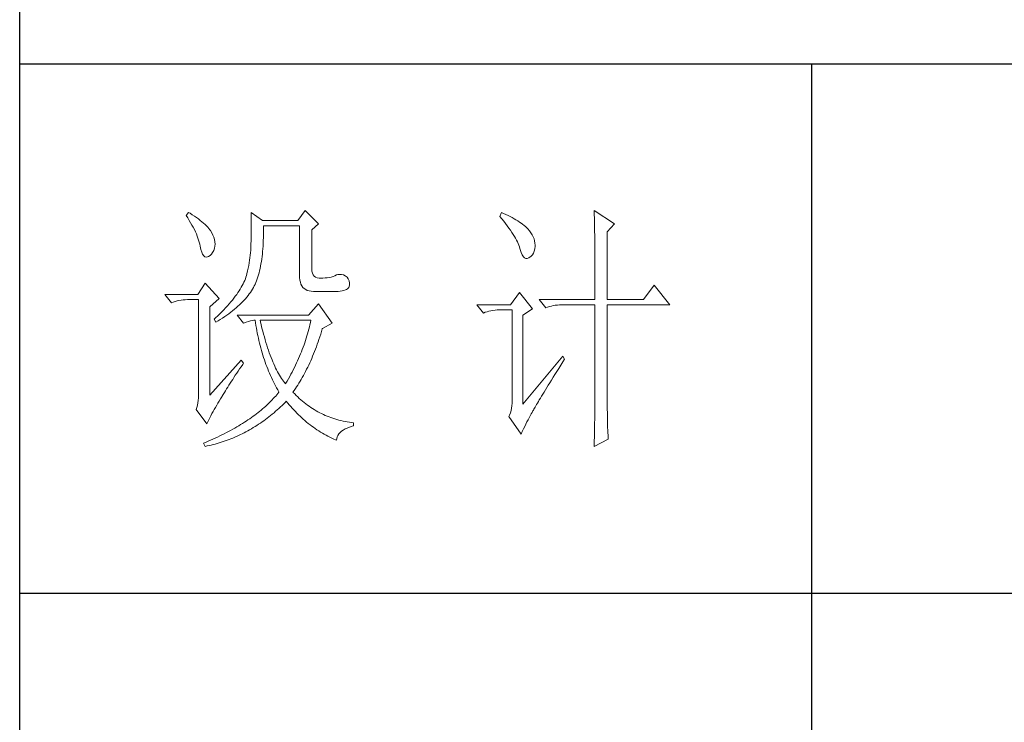
# Model space of a CAD drawing. Units: millimetres. Extents: x 44376 to 78729, y -146667 to -45441.
# Drawn here: x 49628 to 49829, y -62166 to -62023 of the extents above; entities that cross this region are included whole.
import ezdxf

# ---------------------------------------------------------------- set-up
doc = ezdxf.new("R2010")
doc.units = ezdxf.units.MM
doc.layers.add('轮廓线', color=7, linetype='Continuous', lineweight=25)

# ---------------------------------------------------------------- blocks, each defined once
blk = doc.blocks.new('文字')
blk.add_line((3870.01, 1145.22), (3870.01, 643.97))
at = {"layer": '轮廓线', "color": 7, "lineweight": 0}
for p, q in [((3752.05, 1117.17), (3751.59, 1116.58)), ((3752.31, 1117), (3752.05, 1117.17)), ((3763.87, 1117.17), (3763.87, 1111.72)), ((3766.05, 1115.61), (3763.87, 1117.17)), ((3774.13, 1117.56), (3772.73, 1115.61)), ((3776.62, 1115.03), (3774.13, 1117.56)), ((3811.29, 1117.17), (3810.98, 1116.39)), ((3811.71, 1116.98), (3811.29, 1117.17)), ((3828.86, 1117.56), (3828.87, 1117.33)), ((3832.74, 1115.03), (3828.86, 1117.56)), ((3828.87, 1117.33), (3828.87, 1117.08)), ((3751.59, 1116.58), (3751.88, 1116.12)), ((3751.88, 1116.12), (3752.17, 1115.66)), ((3752.17, 1115.66), (3752.43, 1115.21)), ((3752.74, 1116.73), (3752.31, 1117)), ((3753.14, 1116.45), (3752.74, 1116.73)), ((3753.52, 1116.18), (3753.14, 1116.45)), ((3753.89, 1115.92), (3753.52, 1116.18)), ((3754.23, 1115.65), (3753.89, 1115.92)), ((3754.56, 1115.39), (3754.23, 1115.65)), ((3754.86, 1115.13), (3754.56, 1115.39)), ((3772.73, 1115.61), (3766.05, 1115.61)), ((3810.98, 1116.39), (3811.36, 1115.93)), ((3811.36, 1115.93), (3811.72, 1115.48)), ((3812.13, 1116.78), (3811.71, 1116.98)), ((3811.72, 1115.48), (3812.07, 1115.04)), ((3812.54, 1116.58), (3812.13, 1116.78)), ((3812.94, 1116.38), (3812.54, 1116.58)), ((3813.32, 1116.18), (3812.94, 1116.38)), ((3813.68, 1115.97), (3813.32, 1116.18)), ((3814.04, 1115.76), (3813.68, 1115.97)), ((3814.38, 1115.55), (3814.04, 1115.76)), ((3814.7, 1115.34), (3814.38, 1115.55)), ((3815.01, 1115.13), (3814.7, 1115.34)), ((3828.87, 1117.08), (3828.88, 1116.82)), ((3828.88, 1116.82), (3828.89, 1116.55)), ((3828.89, 1116.55), (3828.9, 1116.26)), ((3828.9, 1116.26), (3828.91, 1115.95)), ((3828.91, 1115.95), (3828.91, 1115.64)), ((3828.91, 1115.64), (3828.92, 1115.3)), ((3828.92, 1115.3), (3828.92, 1114.95)), ((3752.43, 1115.21), (3752.68, 1114.77)), ((3752.68, 1114.77), (3752.91, 1114.34)), ((3752.91, 1114.34), (3753.13, 1113.91)), ((3753.13, 1113.91), (3753.32, 1113.49)), ((3753.32, 1113.49), (3753.51, 1113.09)), ((3755.15, 1114.87), (3754.86, 1115.13)), ((3755.41, 1114.61), (3755.15, 1114.87)), ((3755.66, 1114.36), (3755.41, 1114.61)), ((3755.89, 1114.11), (3755.66, 1114.36)), ((3756.09, 1113.86), (3755.89, 1114.11)), ((3756.18, 1113.73), (3756.09, 1113.86)), ((3756.44, 1113.31), (3756.18, 1113.73)), ((3766.21, 1114.16), (3766.2, 1114.64)), ((3766.2, 1114.64), (3773.04, 1114.64)), ((3766.21, 1113.57), (3766.21, 1114.16)), ((3766.21, 1112.99), (3766.21, 1113.57)), ((3773.04, 1114.64), (3773.04, 1105.31)), ((3775.37, 1113.86), (3776.62, 1115.03)), ((3775.37, 1106.47), (3775.37, 1113.86)), ((3812.07, 1115.04), (3812.4, 1114.61)), ((3812.4, 1114.61), (3812.7, 1114.19)), ((3812.7, 1114.19), (3812.99, 1113.78)), ((3812.99, 1113.78), (3813.26, 1113.39)), ((3813.26, 1113.39), (3813.51, 1113)), ((3815.31, 1114.91), (3815.01, 1115.13)), ((3815.59, 1114.69), (3815.31, 1114.91)), ((3815.86, 1114.47), (3815.59, 1114.69)), ((3816.11, 1114.25), (3815.86, 1114.47)), ((3816.28, 1114.07), (3816.11, 1114.25)), ((3816.6, 1113.7), (3816.28, 1114.07)), ((3816.89, 1113.32), (3816.6, 1113.7)), ((3828.92, 1114.95), (3828.93, 1114.59)), ((3828.93, 1114.59), (3828.94, 1114.21)), ((3828.94, 1114.21), (3828.94, 1113.82)), ((3828.94, 1113.82), (3828.95, 1113.41)), ((3828.95, 1113.41), (3828.96, 1112.98)), ((3831.34, 1113.47), (3832.74, 1115.03)), ((3831.34, 1100.64), (3831.34, 1113.47)), ((3753.51, 1113.09), (3753.67, 1112.68)), ((3753.67, 1112.68), (3753.81, 1112.29)), ((3753.81, 1112.29), (3753.94, 1111.9)), ((3753.94, 1111.9), (3754.05, 1111.52)), ((3754.05, 1111.52), (3754.15, 1111.15)), ((3756.66, 1112.88), (3756.44, 1113.31)), ((3756.82, 1112.46), (3756.66, 1112.88)), ((3756.95, 1112.03), (3756.82, 1112.46)), ((3757.02, 1111.6), (3756.95, 1112.03)), ((3757.05, 1111.18), (3757.02, 1111.6)), ((3763.87, 1111.72), (3763.86, 1111.3)), ((3766.16, 1111.33), (3766.19, 1111.87)), ((3766.19, 1111.87), (3766.2, 1112.42)), ((3766.2, 1112.42), (3766.21, 1112.99)), ((3813.51, 1113), (3813.74, 1112.63)), ((3813.74, 1112.63), (3813.95, 1112.27)), ((3813.95, 1112.27), (3814.14, 1111.92)), ((3814.14, 1111.92), (3814.32, 1111.58)), ((3814.32, 1111.58), (3814.47, 1111.26)), ((3817.12, 1112.94), (3816.89, 1113.32)), ((3817.32, 1112.55), (3817.12, 1112.94)), ((3817.47, 1112.16), (3817.32, 1112.55)), ((3817.58, 1111.76), (3817.47, 1112.16)), ((3817.64, 1111.35), (3817.58, 1111.76)), ((3828.96, 1112.98), (3828.96, 1112.55)), ((3828.96, 1112.55), (3828.97, 1112.09)), ((3828.97, 1112.09), (3828.97, 1111.62)), ((3828.97, 1111.62), (3828.97, 1111.14)), ((3754.15, 1111.15), (3754.22, 1110.79)), ((3754.22, 1110.79), (3754.23, 1110.75)), ((3754.23, 1110.75), (3754.36, 1110.13)), ((3754.36, 1110.13), (3754.52, 1109.63)), ((3756.6, 1109.55), (3756.8, 1109.95)), ((3756.8, 1109.95), (3756.95, 1110.42)), ((3756.95, 1110.42), (3757.03, 1110.75)), ((3757.03, 1110.75), (3757.05, 1111.18)), ((3763.8, 1109.99), (3763.76, 1109.53)), ((3763.83, 1110.44), (3763.8, 1109.99)), ((3763.85, 1110.87), (3763.83, 1110.44)), ((3763.86, 1111.3), (3763.85, 1110.87)), ((3766.01, 1109.27), (3766.06, 1109.77)), ((3766.06, 1109.77), (3766.1, 1110.28)), ((3766.1, 1110.28), (3766.14, 1110.8)), ((3766.14, 1110.8), (3766.16, 1111.33)), ((3814.47, 1111.26), (3814.6, 1110.94)), ((3814.6, 1110.94), (3814.72, 1110.64)), ((3814.72, 1110.64), (3814.81, 1110.34)), ((3814.81, 1110.34), (3814.86, 1110.17)), ((3814.86, 1110.17), (3815.04, 1109.59)), ((3817.36, 1109.43), (3817.51, 1109.82)), ((3817.51, 1109.82), (3817.61, 1110.27)), ((3817.61, 1110.27), (3817.66, 1110.77)), ((3817.66, 1110.94), (3817.64, 1111.35)), ((3817.66, 1110.77), (3817.66, 1110.94)), ((3828.97, 1111.14), (3828.98, 1110.64)), ((3828.98, 1110.64), (3828.98, 1110.13)), ((3828.98, 1110.13), (3828.99, 1109.6)), ((3754.52, 1109.63), (3754.7, 1109.23)), ((3754.7, 1109.23), (3754.9, 1108.94)), ((3754.9, 1108.94), (3755.12, 1108.76)), ((3755.12, 1108.76), (3755.37, 1108.7)), ((3755.37, 1108.7), (3755.64, 1108.74)), ((3755.64, 1108.74), (3755.78, 1108.8)), ((3755.78, 1108.8), (3756.1, 1108.98)), ((3756.1, 1108.98), (3756.37, 1109.23)), ((3756.37, 1109.23), (3756.6, 1109.55)), ((3763.58, 1108.11), (3763.5, 1107.62)), ((3763.65, 1108.59), (3763.58, 1108.11)), ((3763.71, 1109.07), (3763.65, 1108.59)), ((3763.76, 1109.53), (3763.71, 1109.07)), ((3765.75, 1107.41), (3765.83, 1107.85)), ((3765.83, 1107.85), (3765.89, 1108.32)), ((3765.89, 1108.32), (3765.96, 1108.79)), ((3765.96, 1108.79), (3766.01, 1109.27)), ((3815.04, 1109.59), (3815.23, 1109.13)), ((3815.23, 1109.13), (3815.45, 1108.78)), ((3815.45, 1108.78), (3815.68, 1108.55)), ((3815.68, 1108.55), (3815.92, 1108.43)), ((3815.92, 1108.43), (3816.18, 1108.43)), ((3816.18, 1108.43), (3816.46, 1108.54)), ((3816.46, 1108.54), (3816.57, 1108.61)), ((3816.57, 1108.61), (3816.89, 1108.83)), ((3816.89, 1108.83), (3817.15, 1109.1)), ((3817.15, 1109.1), (3817.36, 1109.43)), ((3828.99, 1109.6), (3828.99, 1109.06)), ((3828.99, 1109.06), (3828.99, 1108.5)), ((3828.99, 1108.5), (3829, 1107.93)), ((3829, 1107.93), (3829, 1107.34)), ((3763.22, 1106.09), (3763.1, 1105.56)), ((3763.32, 1106.61), (3763.22, 1106.09)), ((3763.42, 1107.12), (3763.32, 1106.61)), ((3763.5, 1107.62), (3763.42, 1107.12)), ((3765.39, 1105.72), (3765.49, 1106.13)), ((3765.49, 1106.13), (3765.58, 1106.54)), ((3765.58, 1106.54), (3765.67, 1106.97)), ((3765.67, 1106.97), (3765.75, 1107.41)), ((3775.4, 1106.05), (3775.37, 1106.47)), ((3775.48, 1105.66), (3775.4, 1106.05)), ((3829, 1107.34), (3829, 1106.74)), ((3829, 1106.74), (3829, 1106.12)), ((3829, 1106.12), (3829.01, 1105.49)), ((3762.67, 1104.27), (3762.53, 1103.95)), ((3762.8, 1104.58), (3762.67, 1104.27)), ((3762.91, 1104.89), (3762.8, 1104.58)), ((3763.01, 1105.2), (3762.91, 1104.89)), ((3763.09, 1105.5), (3763.01, 1105.2)), ((3763.1, 1105.56), (3763.09, 1105.5)), ((3764.78, 1103.89), (3764.92, 1104.23)), ((3764.92, 1104.23), (3765.05, 1104.59)), ((3765.05, 1104.59), (3765.17, 1104.96)), ((3765.17, 1104.96), (3765.28, 1105.34)), ((3765.28, 1105.34), (3765.39, 1105.72)), ((3773.04, 1105.31), (3773.06, 1104.81)), ((3773.06, 1104.81), (3773.11, 1104.35)), ((3773.11, 1104.35), (3773.21, 1103.94)), ((3775.63, 1105.33), (3775.48, 1105.66)), ((3775.83, 1105.07), (3775.63, 1105.33)), ((3776.09, 1104.88), (3775.83, 1105.07)), ((3776.41, 1104.76), (3776.09, 1104.88)), ((3776.8, 1104.71), (3776.41, 1104.76)), ((3777.24, 1104.72), (3776.8, 1104.71)), ((3777.44, 1104.72), (3777.24, 1104.72)), ((3777.88, 1104.75), (3777.44, 1104.72)), ((3778.29, 1104.79), (3777.88, 1104.75)), ((3778.69, 1104.85), (3778.29, 1104.79)), ((3779.06, 1104.93), (3778.69, 1104.85)), ((3779.41, 1105.03), (3779.06, 1104.93)), ((3779.73, 1105.16), (3779.41, 1105.03)), ((3780.04, 1105.31), (3779.73, 1105.16)), ((3780.28, 1105.38), (3780.04, 1105.31)), ((3780.66, 1105.43), (3780.28, 1105.38)), ((3781.02, 1105.41), (3780.66, 1105.43)), ((3781.38, 1105.32), (3781.02, 1105.41)), ((3781.72, 1105.16), (3781.38, 1105.32)), ((3782.06, 1104.92), (3781.72, 1105.16)), ((3782.29, 1104.58), (3782.06, 1104.92)), ((3782.47, 1104.18), (3782.29, 1104.58)), ((3782.54, 1103.78), (3782.47, 1104.18)), ((3829.01, 1105.49), (3829.01, 1104.84)), ((3829.01, 1104.84), (3829.01, 1104.18)), ((3829.01, 1104.18), (3829.01, 1102.81)), ((3755.16, 1103.75), (3753.76, 1101.61)), ((3757.81, 1100.84), (3755.16, 1103.75)), ((3761.62, 1102.31), (3761.39, 1101.97)), ((3761.83, 1102.64), (3761.62, 1102.31)), ((3762.02, 1102.98), (3761.83, 1102.64)), ((3762.21, 1103.31), (3762.02, 1102.98)), ((3762.38, 1103.63), (3762.21, 1103.31)), ((3762.53, 1103.95), (3762.38, 1103.63)), ((3763.74, 1102.01), (3763.94, 1102.31)), ((3763.94, 1102.31), (3764.13, 1102.62)), ((3764.13, 1102.62), (3764.31, 1102.92)), ((3764.31, 1102.92), (3764.48, 1103.23)), ((3764.48, 1103.23), (3764.64, 1103.54)), ((3764.64, 1103.54), (3764.65, 1103.56)), ((3764.65, 1103.56), (3764.78, 1103.89)), ((3773.21, 1103.94), (3773.33, 1103.58)), ((3773.33, 1103.58), (3773.5, 1103.25)), ((3773.5, 1103.25), (3773.7, 1102.97)), ((3773.7, 1102.97), (3773.94, 1102.73)), ((3773.94, 1102.73), (3774.22, 1102.54)), ((3774.22, 1102.54), (3774.53, 1102.39)), ((3774.53, 1102.39), (3774.88, 1102.28)), ((3774.88, 1102.28), (3775.27, 1102.22)), ((3775.27, 1102.22), (3775.68, 1102.2)), ((3775.68, 1102.2), (3778.17, 1102.2)), ((3778.17, 1102.2), (3778.79, 1102.17)), ((3779.87, 1102.17), (3780.35, 1102.2)), ((3780.35, 1102.2), (3780.77, 1102.24)), ((3780.77, 1102.24), (3781.15, 1102.3)), ((3781.15, 1102.3), (3781.47, 1102.38)), ((3781.47, 1102.38), (3781.75, 1102.48)), ((3781.75, 1102.48), (3781.98, 1102.59)), ((3781.98, 1102.59), (3782.17, 1102.72)), ((3782.17, 1102.72), (3782.3, 1102.86)), ((3782.3, 1102.86), (3782.37, 1102.97)), ((3782.37, 1102.97), (3782.51, 1103.38)), ((3782.51, 1103.38), (3782.54, 1103.78)), ((3829.01, 1102.81), (3829.01, 1102.1)), ((3840.21, 1103.36), (3838.18, 1100.64)), ((3843.16, 1099.67), (3840.21, 1103.36)), ((3753.76, 1101.61), (3747.54, 1101.61)), ((3747.54, 1101.61), (3748.79, 1100.06)), ((3749.49, 1100.31), (3749.85, 1100.41)), ((3749.85, 1100.41), (3750.22, 1100.49)), ((3750.22, 1100.49), (3750.61, 1100.55)), ((3750.61, 1100.55), (3751, 1100.6)), ((3751, 1100.6), (3751.4, 1100.63)), ((3751.4, 1100.63), (3751.81, 1100.64)), ((3751.81, 1100.64), (3753.92, 1100.64)), ((3753.92, 1100.64), (3753.92, 1082.56)), ((3756.09, 1099.28), (3757.81, 1100.84)), ((3760.34, 1100.57), (3760.04, 1100.21)), ((3760.63, 1100.93), (3760.34, 1100.57)), ((3760.89, 1101.28), (3760.63, 1100.93)), ((3761.15, 1101.63), (3760.89, 1101.28)), ((3761.39, 1101.97), (3761.15, 1101.63)), ((3762.27, 1100.24), (3762.54, 1100.53)), ((3762.54, 1100.53), (3762.81, 1100.82)), ((3762.81, 1100.82), (3763.06, 1101.11)), ((3763.06, 1101.11), (3763.3, 1101.41)), ((3763.3, 1101.41), (3763.52, 1101.71)), ((3763.52, 1101.71), (3763.74, 1102.01)), ((3778.79, 1102.17), (3779.36, 1102.16)), ((3779.36, 1102.16), (3779.87, 1102.17)), ((3814.71, 1102), (3813, 1099.67)), ((3817.19, 1098.89), (3814.71, 1102)), ((3818.44, 1100.64), (3819.68, 1099.08)), ((3818.44, 1100.64), (3829.01, 1100.64)), ((3829.01, 1102.1), (3829.01, 1100.64)), ((3831.34, 1100.64), (3838.18, 1100.64)), ((3748.79, 1100.06), (3749.13, 1100.19)), ((3749.13, 1100.19), (3749.49, 1100.31)), ((3756.09, 1082.56), (3756.09, 1099.28)), ((3758.71, 1098.73), (3758.34, 1098.35)), ((3759.06, 1099.11), (3758.71, 1098.73)), ((3759.4, 1099.48), (3759.06, 1099.11)), ((3759.73, 1099.85), (3759.4, 1099.48)), ((3760.04, 1100.21), (3759.73, 1099.85)), ((3760.02, 1098.25), (3760.37, 1098.53)), ((3760.37, 1098.53), (3760.72, 1098.81)), ((3760.72, 1098.81), (3761.05, 1099.09)), ((3761.05, 1099.09), (3761.38, 1099.38)), ((3761.38, 1099.38), (3761.69, 1099.66)), ((3761.69, 1099.66), (3761.99, 1099.95)), ((3761.99, 1099.95), (3762.27, 1100.24)), ((3776.62, 1099.86), (3774.75, 1097.72)), ((3779.26, 1096.17), (3776.62, 1099.86)), ((3813, 1099.67), (3806.62, 1099.67)), ((3806.62, 1099.67), (3807.87, 1098.11)), ((3808.57, 1098.36), (3808.93, 1098.46)), ((3808.93, 1098.46), (3809.31, 1098.54)), ((3809.31, 1098.54), (3809.69, 1098.61)), ((3809.69, 1098.61), (3810.08, 1098.65)), ((3810.08, 1098.65), (3810.48, 1098.68)), ((3810.48, 1098.68), (3810.89, 1098.7)), ((3810.89, 1098.7), (3813.31, 1098.7)), ((3813.31, 1098.7), (3813.31, 1081)), ((3815.33, 1097.72), (3817.19, 1098.89)), ((3819.68, 1099.08), (3820.03, 1099.22)), ((3820.03, 1099.22), (3820.38, 1099.33)), ((3820.38, 1099.33), (3820.75, 1099.43)), ((3820.75, 1099.43), (3821.12, 1099.51)), ((3821.12, 1099.51), (3821.5, 1099.58)), ((3821.5, 1099.58), (3821.9, 1099.62)), ((3821.9, 1099.62), (3822.3, 1099.66)), ((3822.3, 1099.66), (3822.71, 1099.67)), ((3822.71, 1099.67), (3829.01, 1099.67)), ((3829.01, 1099.67), (3829.01, 1082.04)), ((3831.34, 1081.39), (3831.34, 1099.67)), ((3831.34, 1099.67), (3843.16, 1099.67)), ((3757.14, 1097.2), (3756.87, 1096.95)), ((3756.87, 1096.95), (3757.18, 1096.36)), ((3757.55, 1097.59), (3757.14, 1097.2)), ((3757.18, 1096.36), (3757.62, 1096.63)), ((3757.95, 1097.97), (3757.55, 1097.59)), ((3757.62, 1096.63), (3758.05, 1096.89)), ((3758.34, 1098.35), (3757.95, 1097.97)), ((3758.05, 1096.89), (3758.47, 1097.16)), ((3758.47, 1097.16), (3758.88, 1097.43)), ((3758.88, 1097.43), (3759.27, 1097.7)), ((3759.27, 1097.7), (3759.65, 1097.98)), ((3759.65, 1097.98), (3760.02, 1098.25)), ((3761.22, 1097.72), (3762.47, 1096.17)), ((3774.75, 1097.72), (3761.22, 1097.72)), ((3763.36, 1096.5), (3763.75, 1096.62)), ((3763.75, 1096.62), (3764.1, 1096.69)), ((3764.1, 1096.69), (3764.42, 1096.74)), ((3764.42, 1096.74), (3764.65, 1096.75)), ((3764.65, 1096.75), (3764.72, 1096.25)), ((3765.65, 1096.45), (3765.58, 1096.75)), ((3765.58, 1096.75), (3775.22, 1096.75)), ((3775.22, 1096.75), (3775.13, 1096.32)), ((3807.87, 1098.11), (3808.21, 1098.24)), ((3808.21, 1098.24), (3808.57, 1098.36)), ((3815.33, 1080.81), (3815.33, 1097.72)), ((3762.47, 1096.17), (3762.93, 1096.35)), ((3762.93, 1096.35), (3763.36, 1096.5)), ((3764.72, 1096.25), (3764.8, 1095.76)), ((3764.8, 1095.76), (3764.88, 1095.26)), ((3764.88, 1095.26), (3764.97, 1094.78)), ((3764.97, 1094.78), (3765.06, 1094.3)), ((3765.79, 1095.85), (3765.65, 1096.45)), ((3765.94, 1095.26), (3765.79, 1095.85)), ((3766.09, 1094.68), (3765.94, 1095.26)), ((3774.82, 1095.04), (3774.7, 1094.62)), ((3774.93, 1095.47), (3774.82, 1095.04)), ((3775.03, 1095.9), (3774.93, 1095.47)), ((3775.13, 1096.32), (3775.03, 1095.9)), ((3777.21, 1094.59), (3777.36, 1095.09)), ((3777.36, 1095.09), (3777.39, 1095.2)), ((3777.39, 1095.2), (3779.26, 1096.17)), ((3765.06, 1094.3), (3765.15, 1093.82)), ((3765.15, 1093.82), (3765.25, 1093.34)), ((3765.25, 1093.34), (3765.36, 1092.87)), ((3765.36, 1092.87), (3765.47, 1092.4)), ((3766.24, 1094.13), (3766.09, 1094.68)), ((3766.39, 1093.58), (3766.24, 1094.13)), ((3766.54, 1093.04), (3766.39, 1093.58)), ((3766.69, 1092.52), (3766.54, 1093.04)), ((3774.19, 1092.91), (3774.04, 1092.48)), ((3774.33, 1093.34), (3774.19, 1092.91)), ((3774.46, 1093.76), (3774.33, 1093.34)), ((3774.58, 1094.19), (3774.46, 1093.76)), ((3774.7, 1094.62), (3774.58, 1094.19)), ((3776.58, 1092.65), (3776.74, 1093.12)), ((3776.74, 1093.12), (3776.9, 1093.61)), ((3776.9, 1093.61), (3777.06, 1094.09)), ((3777.06, 1094.09), (3777.21, 1094.59)), ((3765.47, 1092.4), (3765.59, 1091.94)), ((3765.59, 1091.94), (3765.71, 1091.48)), ((3765.71, 1091.48), (3765.83, 1091.03)), ((3765.83, 1091.03), (3765.97, 1090.58)), ((3766.85, 1092.02), (3766.69, 1092.52)), ((3767.01, 1091.52), (3766.85, 1092.02)), ((3767.17, 1091.04), (3767.01, 1091.52)), ((3767.33, 1090.58), (3767.17, 1091.04)), ((3773.58, 1091.2), (3773.41, 1090.77)), ((3773.74, 1091.63), (3773.58, 1091.2)), ((3773.9, 1092.05), (3773.74, 1091.63)), ((3774.04, 1092.48), (3773.9, 1092.05)), ((3775.9, 1090.81), (3776.07, 1091.26)), ((3776.07, 1091.26), (3776.24, 1091.71)), ((3776.24, 1091.71), (3776.41, 1092.18)), ((3776.41, 1092.18), (3776.58, 1092.65)), ((3762, 1089.17), (3756.09, 1082.56)), ((3762.47, 1088.58), (3762, 1089.17)), ((3765.97, 1090.58), (3766.1, 1090.13)), ((3766.1, 1090.13), (3766.24, 1089.68)), ((3766.24, 1089.68), (3766.39, 1089.25)), ((3766.39, 1089.25), (3766.54, 1088.81)), ((3767.5, 1090.12), (3767.33, 1090.58)), ((3767.67, 1089.68), (3767.5, 1090.12)), ((3767.84, 1089.26), (3767.67, 1089.68)), ((3768.01, 1088.84), (3767.84, 1089.26)), ((3772.87, 1089.49), (3772.68, 1089.07)), ((3773.06, 1089.92), (3772.87, 1089.49)), ((3773.24, 1090.35), (3773.06, 1089.92)), ((3773.41, 1090.77), (3773.24, 1090.35)), ((3775.17, 1089.07), (3775.36, 1089.5)), ((3775.36, 1089.5), (3775.54, 1089.93)), ((3775.54, 1089.93), (3775.72, 1090.37)), ((3775.72, 1090.37), (3775.9, 1090.81)), ((3822.95, 1089.95), (3815.33, 1080.81)), ((3822.92, 1088.83), (3823.26, 1089.36)), ((3823.26, 1089.36), (3822.95, 1089.95)), ((3761.43, 1087.1), (3761.71, 1087.51)), ((3761.71, 1087.51), (3762, 1087.92)), ((3762, 1087.92), (3762.29, 1088.33)), ((3762.29, 1088.33), (3762.47, 1088.58)), ((3766.54, 1088.81), (3766.69, 1088.38)), ((3766.69, 1088.38), (3766.85, 1087.96)), ((3766.85, 1087.96), (3767.02, 1087.53)), ((3767.02, 1087.53), (3767.19, 1087.11)), ((3768.18, 1088.45), (3768.01, 1088.84)), ((3768.35, 1088.06), (3768.18, 1088.45)), ((3768.53, 1087.69), (3768.35, 1088.06)), ((3768.71, 1087.33), (3768.53, 1087.69)), ((3768.89, 1086.98), (3768.71, 1087.33)), ((3771.86, 1087.36), (3771.64, 1086.93)), ((3772.08, 1087.78), (3771.86, 1087.36)), ((3772.29, 1088.21), (3772.08, 1087.78)), ((3772.49, 1088.64), (3772.29, 1088.21)), ((3772.68, 1089.07), (3772.49, 1088.64)), ((3774.2, 1087.04), (3774.4, 1087.44)), ((3774.4, 1087.44), (3774.6, 1087.83)), ((3774.6, 1087.83), (3774.79, 1088.24)), ((3774.79, 1088.24), (3774.98, 1088.65)), ((3774.98, 1088.65), (3775.17, 1089.07)), ((3821.79, 1087.03), (3822.15, 1087.61)), ((3822.15, 1087.61), (3822.53, 1088.2)), ((3822.53, 1088.2), (3822.92, 1088.83)), ((3760.14, 1085.17), (3760.39, 1085.54)), ((3760.39, 1085.54), (3760.64, 1085.92)), ((3760.64, 1085.92), (3760.89, 1086.31)), ((3760.89, 1086.31), (3761.16, 1086.71)), ((3761.16, 1086.71), (3761.43, 1087.1)), ((3767.19, 1087.11), (3767.36, 1086.7)), ((3767.36, 1086.7), (3767.54, 1086.29)), ((3767.54, 1086.29), (3767.72, 1085.88)), ((3767.72, 1085.88), (3767.91, 1085.48)), ((3767.91, 1085.48), (3768.11, 1085.08)), ((3769.07, 1086.65), (3768.89, 1086.98)), ((3769.25, 1086.33), (3769.07, 1086.65)), ((3769.44, 1086.02), (3769.25, 1086.33)), ((3769.63, 1085.73), (3769.44, 1086.02)), ((3769.82, 1085.45), (3769.63, 1085.73)), ((3770.01, 1085.19), (3769.82, 1085.45)), ((3770.95, 1085.65), (3770.71, 1085.22)), ((3771.19, 1086.08), (3770.95, 1085.65)), ((3771.42, 1086.5), (3771.19, 1086.08)), ((3771.64, 1086.93), (3771.42, 1086.5)), ((3773.15, 1085.17), (3773.37, 1085.54)), ((3773.37, 1085.54), (3773.58, 1085.9)), ((3773.58, 1085.9), (3773.79, 1086.28)), ((3773.79, 1086.28), (3773.99, 1086.66)), ((3773.99, 1086.66), (3774.2, 1087.04)), ((3820.47, 1084.91), (3820.78, 1085.41)), ((3820.78, 1085.41), (3821.1, 1085.93)), ((3821.1, 1085.93), (3821.44, 1086.47)), ((3821.44, 1086.47), (3821.79, 1087.03)), ((3759.02, 1083.37), (3759.23, 1083.72)), ((3759.23, 1083.72), (3759.45, 1084.07)), ((3759.45, 1084.07), (3759.67, 1084.43)), ((3759.67, 1084.43), (3759.9, 1084.8)), ((3759.9, 1084.8), (3760.14, 1085.17)), ((3768.11, 1085.08), (3768.31, 1084.69)), ((3768.31, 1084.69), (3768.51, 1084.3)), ((3768.51, 1084.3), (3768.72, 1083.91)), ((3768.72, 1083.91), (3768.93, 1083.53)), ((3768.93, 1083.53), (3769.15, 1083.15)), ((3770.2, 1084.94), (3770.01, 1085.19)), ((3770.4, 1084.69), (3770.2, 1084.94)), ((3770.46, 1084.8), (3770.4, 1084.69)), ((3770.71, 1085.22), (3770.46, 1084.8)), ((3772.03, 1083.46), (3772.26, 1083.79)), ((3772.26, 1083.79), (3772.49, 1084.13)), ((3772.49, 1084.13), (3772.71, 1084.47)), ((3772.71, 1084.47), (3772.93, 1084.82)), ((3772.93, 1084.82), (3773.15, 1085.17)), ((3819.36, 1083.13), (3819.62, 1083.54)), ((3819.62, 1083.54), (3819.89, 1083.98)), ((3819.89, 1083.98), (3820.17, 1084.44)), ((3820.17, 1084.44), (3820.47, 1084.91)), ((3753.9, 1082.04), (3753.86, 1081.54)), ((3753.92, 1082.56), (3753.9, 1082.04)), ((3757.85, 1081.43), (3758.1, 1081.83)), ((3758.1, 1081.83), (3758.35, 1082.24)), ((3758.35, 1082.24), (3758.43, 1082.36)), ((3758.43, 1082.36), (3758.62, 1082.69)), ((3758.62, 1082.69), (3758.82, 1083.03)), ((3758.82, 1083.03), (3759.02, 1083.37)), ((3768.09, 1081.89), (3767.86, 1081.64)), ((3768.32, 1082.14), (3768.09, 1081.89)), ((3768.54, 1082.38), (3768.32, 1082.14)), ((3768.75, 1082.63), (3768.54, 1082.38)), ((3768.96, 1082.89), (3768.75, 1082.63)), ((3769.15, 1083.14), (3768.96, 1082.89)), ((3769.15, 1083.15), (3769.15, 1083.14)), ((3771.8, 1083.14), (3772.03, 1083.46)), ((3771.85, 1083.08), (3771.8, 1083.14)), ((3772.14, 1082.78), (3771.85, 1083.08)), ((3772.42, 1082.49), (3772.14, 1082.78)), ((3772.72, 1082.2), (3772.42, 1082.49)), ((3773.01, 1081.93), (3772.72, 1082.2)), ((3773.31, 1081.66), (3773.01, 1081.93)), ((3773.62, 1081.4), (3773.31, 1081.66)), ((3818.29, 1081.35), (3818.47, 1081.67)), ((3818.47, 1081.67), (3818.67, 1082)), ((3818.67, 1082), (3818.89, 1082.36)), ((3818.89, 1082.36), (3819.12, 1082.73)), ((3819.12, 1082.73), (3819.36, 1083.13)), ((3829.01, 1082.04), (3829.01, 1081.7)), ((3829.01, 1081.7), (3829.01, 1081.34)), ((3753.58, 1080.19), (3753.45, 1079.84)), ((3753.45, 1079.84), (3755.47, 1077.11)), ((3753.7, 1080.62), (3753.58, 1080.19)), ((3753.79, 1081.07), (3753.7, 1080.62)), ((3753.86, 1081.54), (3753.79, 1081.07)), ((3756.69, 1079.44), (3756.91, 1079.83)), ((3756.91, 1079.83), (3757.14, 1080.23)), ((3757.14, 1080.23), (3757.37, 1080.62)), ((3757.37, 1080.62), (3757.61, 1081.03)), ((3757.61, 1081.03), (3757.85, 1081.43)), ((3766.07, 1079.95), (3765.78, 1079.71)), ((3766.34, 1080.18), (3766.07, 1079.95)), ((3766.61, 1080.42), (3766.34, 1080.18)), ((3766.87, 1080.66), (3766.61, 1080.42)), ((3767.13, 1080.91), (3766.87, 1080.66)), ((3767.38, 1081.15), (3767.13, 1080.91)), ((3767.63, 1081.4), (3767.38, 1081.15)), ((3767.86, 1081.64), (3767.63, 1081.4)), ((3768.84, 1079.76), (3769.15, 1080.04)), ((3769.15, 1080.04), (3769.46, 1080.32)), ((3769.46, 1080.32), (3769.76, 1080.61)), ((3769.76, 1080.61), (3770.07, 1080.91)), ((3770.07, 1080.91), (3770.37, 1081.21)), ((3770.37, 1081.21), (3770.55, 1081.39)), ((3770.55, 1081.39), (3770.83, 1081.05)), ((3770.83, 1081.05), (3771.11, 1080.71)), ((3771.11, 1080.71), (3771.39, 1080.39)), ((3771.39, 1080.39), (3771.68, 1080.07)), ((3771.68, 1080.07), (3771.97, 1079.75)), ((3773.92, 1081.15), (3773.62, 1081.4)), ((3774.23, 1080.9), (3773.92, 1081.15)), ((3774.55, 1080.67), (3774.23, 1080.9)), ((3774.87, 1080.44), (3774.55, 1080.67)), ((3775.19, 1080.22), (3774.87, 1080.44)), ((3775.52, 1080), (3775.19, 1080.22)), ((3775.85, 1079.8), (3775.52, 1080)), ((3776.19, 1079.6), (3775.85, 1079.8)), ((3813.23, 1080.06), (3813.13, 1079.61)), ((3813.29, 1080.53), (3813.23, 1080.06)), ((3813.31, 1081), (3813.29, 1080.53)), ((3817.34, 1079.73), (3817.44, 1079.9)), ((3817.44, 1079.9), (3817.55, 1080.09)), ((3817.55, 1080.09), (3817.66, 1080.3)), ((3817.66, 1080.3), (3817.8, 1080.54)), ((3817.8, 1080.54), (3817.95, 1080.79)), ((3817.95, 1080.79), (3818.11, 1081.06)), ((3818.11, 1081.06), (3818.29, 1081.35)), ((3829, 1080.16), (3828.99, 1079.74)), ((3829.01, 1080.97), (3829, 1080.57)), ((3829, 1080.57), (3829, 1080.16)), ((3829.01, 1081.34), (3829.01, 1080.97)), ((3831.35, 1080.97), (3831.34, 1081.39)), ((3831.35, 1080.5), (3831.35, 1080.97)), ((3831.35, 1080.02), (3831.35, 1080.5)), ((3831.36, 1079.07), (3831.35, 1080.02)), ((3755.86, 1077.88), (3756.06, 1078.27)), ((3756.06, 1078.27), (3756.26, 1078.65)), ((3756.26, 1078.65), (3756.47, 1079.04)), ((3756.47, 1079.04), (3756.69, 1079.44)), ((3763.62, 1078.09), (3763.29, 1077.86)), ((3763.95, 1078.32), (3763.62, 1078.09)), ((3764.27, 1078.54), (3763.95, 1078.32)), ((3764.59, 1078.78), (3764.27, 1078.54)), ((3764.9, 1079.01), (3764.59, 1078.78)), ((3765.2, 1079.24), (3764.9, 1079.01)), ((3765.49, 1079.48), (3765.2, 1079.24)), ((3765.78, 1079.71), (3765.49, 1079.48)), ((3766.29, 1077.71), (3766.61, 1077.95)), ((3766.61, 1077.95), (3766.94, 1078.19)), ((3766.94, 1078.19), (3767.26, 1078.44)), ((3767.26, 1078.44), (3767.58, 1078.69)), ((3767.58, 1078.69), (3767.9, 1078.95)), ((3767.9, 1078.95), (3768.22, 1079.22)), ((3768.22, 1079.22), (3768.53, 1079.49)), ((3768.53, 1079.49), (3768.84, 1079.76)), ((3771.97, 1079.75), (3772.26, 1079.44)), ((3772.26, 1079.44), (3772.56, 1079.14)), ((3772.56, 1079.14), (3772.85, 1078.84)), ((3772.85, 1078.84), (3773.16, 1078.55)), ((3773.16, 1078.55), (3773.46, 1078.27)), ((3773.46, 1078.27), (3773.77, 1077.99)), ((3773.77, 1077.99), (3774.08, 1077.72)), ((3776.52, 1079.41), (3776.19, 1079.6)), ((3776.87, 1079.22), (3776.52, 1079.41)), ((3777.21, 1079.05), (3776.87, 1079.22)), ((3777.57, 1078.88), (3777.21, 1079.05)), ((3777.92, 1078.72), (3777.57, 1078.88)), ((3778.28, 1078.57), (3777.92, 1078.72)), ((3778.64, 1078.43), (3778.28, 1078.57)), ((3779.01, 1078.29), (3778.64, 1078.43)), ((3779.38, 1078.16), (3779.01, 1078.29)), ((3779.75, 1078.04), (3779.38, 1078.16)), ((3780.13, 1077.93), (3779.75, 1078.04)), ((3780.51, 1077.83), (3780.13, 1077.93)), ((3812.82, 1078.74), (3812.69, 1078.48)), ((3812.69, 1078.48), (3815.02, 1075.17)), ((3812.99, 1079.17), (3812.82, 1078.74)), ((3813.13, 1079.61), (3812.99, 1079.17)), ((3816.34, 1077.9), (3816.54, 1078.28)), ((3816.54, 1078.28), (3816.73, 1078.64)), ((3816.73, 1078.64), (3816.92, 1078.98)), ((3816.92, 1078.98), (3817.11, 1079.29)), ((3817.11, 1079.29), (3817.19, 1079.45)), ((3817.19, 1079.45), (3817.26, 1079.58)), ((3817.26, 1079.58), (3817.34, 1079.73)), ((3828.97, 1078.36), (3828.96, 1077.86)), ((3828.98, 1078.83), (3828.97, 1078.36)), ((3828.99, 1079.29), (3828.98, 1078.83)), ((3828.99, 1079.74), (3828.99, 1079.29)), ((3831.37, 1078.59), (3831.36, 1079.07)), ((3831.39, 1077.63), (3831.37, 1078.59)), ((3755.47, 1077.11), (3755.66, 1077.49)), ((3755.66, 1077.49), (3755.86, 1077.88)), ((3760.39, 1076.09), (3759.99, 1075.88)), ((3760.77, 1076.31), (3760.39, 1076.09)), ((3761.15, 1076.53), (3760.77, 1076.31)), ((3761.53, 1076.75), (3761.15, 1076.53)), ((3761.89, 1076.97), (3761.53, 1076.75)), ((3762.25, 1077.19), (3761.89, 1076.97)), ((3762.6, 1077.41), (3762.25, 1077.19)), ((3762.95, 1077.63), (3762.6, 1077.41)), ((3763.29, 1077.86), (3762.95, 1077.63)), ((3763.6, 1075.98), (3763.94, 1076.18)), ((3763.94, 1076.18), (3764.29, 1076.39)), ((3764.29, 1076.39), (3764.62, 1076.59)), ((3764.62, 1076.59), (3764.96, 1076.81)), ((3764.96, 1076.81), (3765.3, 1077.02)), ((3765.3, 1077.02), (3765.63, 1077.25)), ((3765.63, 1077.25), (3765.96, 1077.47)), ((3765.96, 1077.47), (3766.29, 1077.71)), ((3774.08, 1077.72), (3774.4, 1077.46)), ((3774.4, 1077.46), (3774.72, 1077.2)), ((3774.72, 1077.2), (3775.04, 1076.94)), ((3775.04, 1076.94), (3775.36, 1076.7)), ((3775.36, 1076.7), (3775.69, 1076.46)), ((3775.69, 1076.46), (3776.02, 1076.22)), ((3776.02, 1076.22), (3776.36, 1076)), ((3780.9, 1077.73), (3780.51, 1077.83)), ((3781.29, 1077.64), (3780.9, 1077.73)), ((3781.69, 1077.56), (3781.29, 1077.64)), ((3781.31, 1075.93), (3781.67, 1076.14)), ((3781.67, 1076.14), (3782.07, 1076.32)), ((3782.08, 1077.48), (3781.69, 1077.56)), ((3782.07, 1076.32), (3782.52, 1076.5)), ((3782.49, 1077.42), (3782.08, 1077.48)), ((3782.89, 1077.36), (3782.49, 1077.42)), ((3782.52, 1076.5), (3783.01, 1076.65)), ((3783.3, 1077.31), (3782.89, 1077.36)), ((3783.01, 1076.65), (3783.3, 1076.73)), ((3783.3, 1076.73), (3783.3, 1077.31)), ((3815.25, 1075.68), (3815.48, 1076.16)), ((3815.48, 1076.16), (3815.7, 1076.63)), ((3815.7, 1076.63), (3815.92, 1077.07)), ((3815.92, 1077.07), (3816.13, 1077.5)), ((3816.13, 1077.5), (3816.34, 1077.9)), ((3828.93, 1076.28), (3828.92, 1075.72)), ((3828.94, 1076.83), (3828.93, 1076.28)), ((3828.95, 1077.35), (3828.94, 1076.83)), ((3828.96, 1077.86), (3828.95, 1077.35)), ((3831.4, 1077.14), (3831.39, 1077.63)), ((3831.41, 1076.66), (3831.4, 1077.14)), ((3831.44, 1075.68), (3831.41, 1076.66)), ((3756.63, 1074.2), (3756.18, 1074)), ((3757.07, 1074.41), (3756.63, 1074.2)), ((3757.51, 1074.61), (3757.07, 1074.41)), ((3757.94, 1074.82), (3757.51, 1074.61)), ((3758.36, 1075.03), (3757.94, 1074.82)), ((3758.78, 1075.24), (3758.36, 1075.03)), ((3759.19, 1075.45), (3758.78, 1075.24)), ((3759.6, 1075.66), (3759.19, 1075.45)), ((3759.99, 1075.88), (3759.6, 1075.66)), ((3759.7, 1074.14), (3760.06, 1074.28)), ((3760.06, 1074.28), (3760.43, 1074.43)), ((3760.43, 1074.43), (3760.79, 1074.58)), ((3760.79, 1074.58), (3761.5, 1074.9)), ((3761.5, 1074.9), (3761.86, 1075.07)), ((3761.86, 1075.07), (3762.21, 1075.24)), ((3762.21, 1075.24), (3762.56, 1075.42)), ((3762.56, 1075.42), (3762.91, 1075.6)), ((3762.91, 1075.6), (3763.26, 1075.79)), ((3763.26, 1075.79), (3763.6, 1075.98)), ((3776.36, 1076), (3776.7, 1075.77)), ((3776.7, 1075.77), (3777.04, 1075.56)), ((3777.04, 1075.56), (3777.38, 1075.35)), ((3777.38, 1075.35), (3777.73, 1075.15)), ((3777.73, 1075.15), (3778.08, 1074.96)), ((3778.08, 1074.96), (3778.43, 1074.76)), ((3778.43, 1074.76), (3778.79, 1074.58)), ((3778.79, 1074.58), (3779.15, 1074.4)), ((3779.15, 1074.4), (3779.52, 1074.23)), ((3779.52, 1074.23), (3779.88, 1074.07)), ((3780.04, 1074), (3780.09, 1074.33)), ((3780.09, 1074.33), (3780.18, 1074.64)), ((3780.18, 1074.64), (3780.32, 1074.93)), ((3780.32, 1074.93), (3780.5, 1075.21)), ((3780.5, 1075.21), (3780.73, 1075.47)), ((3780.73, 1075.47), (3781, 1075.71)), ((3781, 1075.71), (3781.31, 1075.93)), ((3815.02, 1075.17), (3815.25, 1075.68)), ((3828.9, 1074.54), (3828.88, 1073.93)), ((3828.91, 1075.14), (3828.9, 1074.54)), ((3828.92, 1075.72), (3828.91, 1075.14)), ((3831.48, 1074.69), (3831.44, 1075.68)), ((3831.5, 1074.2), (3831.48, 1074.69)), ((3755.26, 1073.59), (3754.85, 1073.42)), ((3754.85, 1073.42), (3755.16, 1072.84)), ((3755.16, 1072.84), (3755.55, 1072.92)), ((3755.72, 1073.8), (3755.26, 1073.59)), ((3755.55, 1072.92), (3755.94, 1073)), ((3756.18, 1074), (3755.72, 1073.8)), ((3755.94, 1073), (3756.32, 1073.09)), ((3756.32, 1073.09), (3756.71, 1073.19)), ((3756.71, 1073.19), (3757.09, 1073.29)), ((3757.09, 1073.29), (3757.47, 1073.4)), ((3757.47, 1073.4), (3757.84, 1073.51)), ((3757.84, 1073.51), (3758.22, 1073.63)), ((3758.22, 1073.63), (3758.59, 1073.75)), ((3758.59, 1073.75), (3758.96, 1073.87)), ((3758.96, 1073.87), (3759.33, 1074.01)), ((3759.33, 1074.01), (3759.7, 1074.14)), ((3779.88, 1074.07), (3780.04, 1074)), ((3828.86, 1072.84), (3831.5, 1074.2)), ((3828.87, 1073.3), (3828.86, 1072.84)), ((3828.88, 1073.93), (3828.87, 1073.3))]:
    blk.add_line(p, q, dxfattribs=at)

msp = doc.modelspace()

# ---------------------------------------------------------------- linework, layer by layer
for p, q in [((49627.72, -63236.09), (49627.72, -60201.29)), ((50005.67, -62031.65), (49627.72, -62031.65)), ((50005.67, -62139.92), (49627.72, -62139.92))]:
    msp.add_line(p, q)

# ---------------------------------------------------------------- block references
at = {"layer": '轮廓线', "color": 0, "linetype": 'ByBlock', "lineweight": 13, "xscale": 1.08, "yscale": 1.08, "zscale": 1.08}
msp.add_blockref('文字', (45610.07, -63268.49), dxfattribs=at)

doc.saveas('drawing.dxf')
